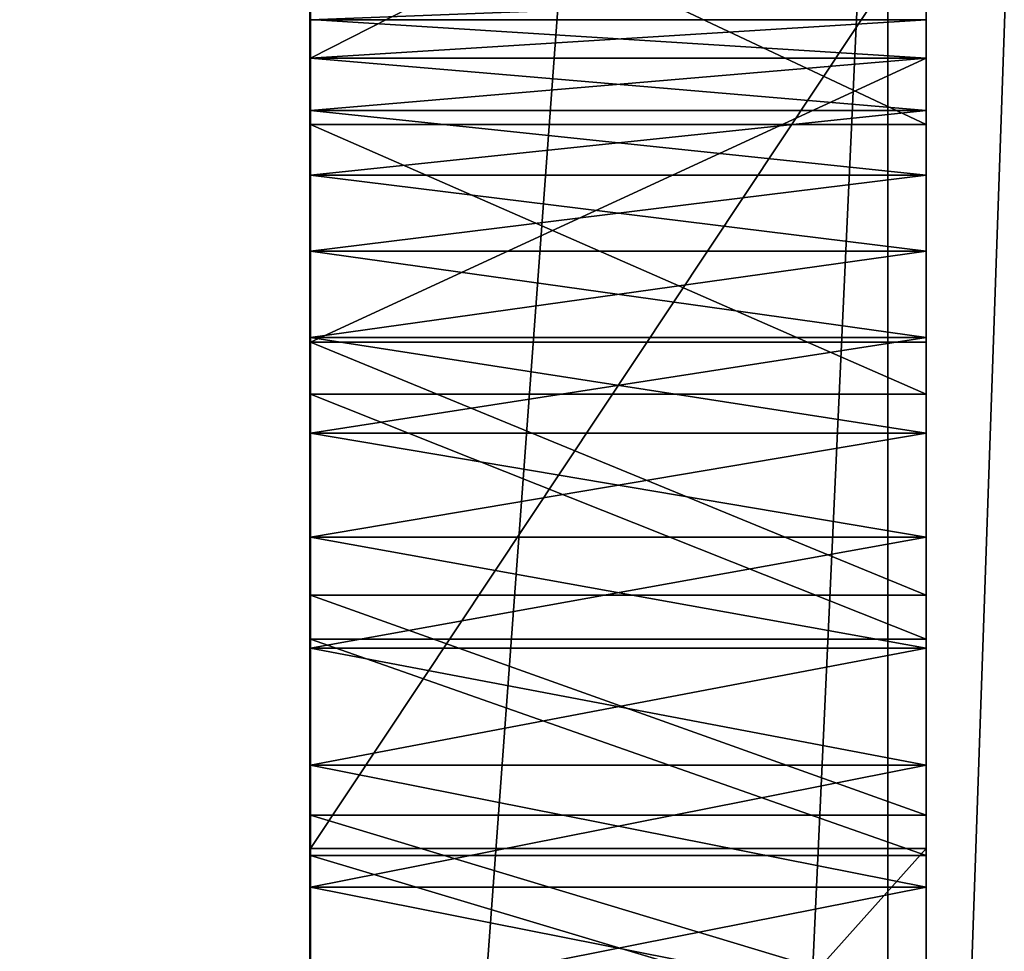
# Model space of a CAD drawing. Units: millimetres. Extents: x -2810 to 2651, y -1427 to 2651.
# Drawn here: x -2164 to -2147, y -1035 to -1018 of the extents above; entities that cross this region are included whole.
import ezdxf

# ---------------------------------------------------------------- set-up
doc = ezdxf.new("R2010")
doc.units = ezdxf.units.MM
doc.layers.get('0').update_dxf_attribs({"true_color": 0xff5454})

# ---------------------------------------------------------------- blocks, each defined once
blk = doc.blocks.new('Group_10')
for p, q in [((343.789, -3881.032, 4.643), (343.789, -3641.484, 4.643)), ((354.789, -3881.032, 4.643), (354.789, -3641.484, 4.643)), ((343.789, -3669.285, 578.762), (343.789, -3663.686, 583.464)), ((354.789, -3669.285, 578.762), (354.789, -3663.686, 583.464)), ((343.789, -3665.289, 523.786), (343.789, -3670.471, 523.011)), ((354.789, -3665.289, 523.786), (354.789, -3670.471, 523.011)), ((343.789, -3666.845, 702.191), (343.789, -3683.407, 665.828)), ((354.789, -3666.845, 702.191), (354.789, -3683.407, 665.828)), ((343.789, -3668.168, 303.829), (343.789, -3668.596, 301.738)), ((354.789, -3668.168, 303.829), (354.789, -3668.596, 301.738)), ((343.789, -3669.285, 312.263), (343.789, -3668.595, 310.28)), ((343.789, -3668.596, 301.738), (343.789, -3669.285, 299.755)), ((354.789, -3668.596, 301.738), (343.789, -3668.596, 301.738)), ((354.789, -3669.285, 312.263), (354.789, -3668.595, 310.28)), ((354.789, -3668.596, 301.738), (354.789, -3669.285, 299.755)), ((343.789, -3674.359, 573.874), (343.789, -3669.285, 578.762)), ((343.789, -3670.217, 314.119), (343.789, -3669.285, 312.263)), ((343.789, -3669.285, 299.755), (343.789, -3670.217, 297.899)), ((354.789, -3669.285, 578.762), (343.789, -3669.285, 578.762)), ((354.789, -3669.285, 312.263), (343.789, -3669.285, 312.263)), ((354.789, -3669.285, 299.755), (343.789, -3669.285, 299.755)), ((354.789, -3674.359, 573.874), (354.789, -3669.285, 578.762)), ((354.789, -3670.217, 314.119), (354.789, -3669.285, 312.263)), ((354.789, -3669.285, 299.755), (354.789, -3670.217, 297.899)), ((343.789, -3671.372, 315.829), (343.789, -3670.217, 314.119)), ((343.789, -3670.217, 297.899), (343.789, -3671.372, 296.189)), ((354.789, -3670.217, 314.119), (343.789, -3670.217, 314.119)), ((354.789, -3670.217, 297.899), (343.789, -3670.217, 297.899)), ((354.789, -3671.372, 315.829), (354.789, -3670.217, 314.119)), ((354.789, -3670.217, 297.899), (354.789, -3671.372, 296.189)), ((343.789, -3670.471, 523.011), (343.789, -3675.285, 522.877)), ((354.789, -3670.471, 523.011), (343.789, -3670.471, 523.011)), ((354.789, -3670.471, 523.011), (354.789, -3675.285, 522.877)), ((343.789, -3672.731, 317.373), (343.789, -3671.372, 315.829)), ((343.789, -3671.372, 296.189), (343.789, -3672.731, 294.646)), ((354.789, -3671.372, 315.829), (343.789, -3671.372, 315.829)), ((354.789, -3671.372, 296.189), (343.789, -3671.372, 296.189)), ((354.789, -3672.731, 317.373), (354.789, -3671.372, 315.829)), ((354.789, -3671.372, 296.189), (354.789, -3672.731, 294.646)), ((343.789, -3674.275, 318.732), (343.789, -3672.731, 317.373)), ((343.789, -3672.731, 294.646), (343.789, -3674.275, 293.287)), ((354.789, -3672.731, 317.373), (343.789, -3672.731, 317.373)), ((354.789, -3672.731, 294.646), (343.789, -3672.731, 294.646)), ((354.789, -3674.275, 318.732), (354.789, -3672.731, 317.373)), ((354.789, -3672.731, 294.646), (354.789, -3674.275, 293.287)), ((343.789, -3675.985, 319.887), (343.789, -3674.275, 318.732)), ((343.789, -3674.275, 293.287), (343.789, -3675.985, 292.132)), ((354.789, -3674.275, 318.732), (343.789, -3674.275, 318.732)), ((354.789, -3674.275, 293.287), (343.789, -3674.275, 293.287)), ((343.789, -3678.878, 568.864), (343.789, -3674.359, 573.874)), ((354.789, -3674.359, 573.874), (343.789, -3674.359, 573.874)), ((354.789, -3675.985, 319.887), (354.789, -3674.275, 318.732)), ((354.789, -3674.275, 293.287), (354.789, -3675.985, 292.132)), ((354.789, -3678.878, 568.864), (354.789, -3674.359, 573.874)), ((343.789, -3675.285, 522.877), (343.789, -3679.662, 523.398)), ((354.789, -3675.285, 522.877), (343.789, -3675.285, 522.877)), ((354.789, -3675.285, 522.877), (354.789, -3679.662, 523.398)), ((343.789, -3677.842, 320.818), (343.789, -3675.985, 319.887)), ((343.789, -3675.985, 292.132), (343.789, -3677.842, 291.2)), ((354.789, -3675.985, 319.887), (343.789, -3675.985, 319.887)), ((354.789, -3675.985, 292.132), (343.789, -3675.985, 292.132)), ((354.789, -3677.842, 320.818), (354.789, -3675.985, 319.887)), ((354.789, -3675.985, 292.132), (354.789, -3677.842, 291.2)), ((343.789, -3679.825, 321.508), (343.789, -3677.842, 320.818)), ((343.789, -3677.842, 291.2), (343.789, -3679.825, 290.511)), ((354.789, -3677.842, 320.818), (343.789, -3677.842, 320.818)), ((354.789, -3677.842, 291.2), (343.789, -3677.842, 291.2)), ((354.789, -3679.825, 321.508), (354.789, -3677.842, 320.818)), ((354.789, -3677.842, 291.2), (354.789, -3679.825, 290.511)), ((343.789, -3682.81, 563.798), (343.789, -3678.878, 568.864)), ((354.789, -3678.878, 568.864), (343.789, -3678.878, 568.864)), ((354.789, -3682.81, 563.798), (354.789, -3678.878, 568.864)), ((343.789, -3679.662, 523.398), (343.789, -3683.532, 524.588)), ((354.789, -3679.662, 523.398), (343.789, -3679.662, 523.398)), ((343.789, -3681.917, 321.935), (343.789, -3679.825, 321.508)), ((343.789, -3679.825, 290.511), (343.789, -3681.917, 290.083)), ((354.789, -3679.825, 321.508), (343.789, -3679.825, 321.508)), ((354.789, -3679.825, 290.511), (343.789, -3679.825, 290.511)), ((354.789, -3679.662, 523.398), (354.789, -3683.532, 524.588)), ((354.789, -3681.917, 321.935), (354.789, -3679.825, 321.508)), ((354.789, -3679.825, 290.511), (354.789, -3681.917, 290.083)), ((343.789, -3681.917, 290.083), (343.789, -3684.097, 289.936)), ((343.789, -3684.097, 322.082), (343.789, -3681.917, 321.935)), ((354.789, -3681.917, 290.083), (343.789, -3681.917, 290.083)), ((354.789, -3681.917, 321.935), (343.789, -3681.917, 321.935)), ((354.789, -3684.097, 322.082), (354.789, -3681.917, 321.935)), ((354.789, -3681.917, 290.083), (354.789, -3684.097, 289.936)), ((343.789, -3686.125, 558.74), (343.789, -3682.81, 563.798)), ((354.789, -3682.81, 563.798), (343.789, -3682.81, 563.798)), ((354.789, -3686.125, 558.74), (354.789, -3682.81, 563.798)), ((343.789, -3683.407, 665.828), (343.789, -3695.703, 632.594)), ((354.789, -3683.407, 665.828), (343.789, -3683.407, 665.828)), ((354.789, -3683.407, 665.828), (354.789, -3695.703, 632.594)), ((343.789, -3683.532, 524.588), (343.789, -3686.822, 526.461)), ((354.789, -3683.532, 524.588), (343.789, -3683.532, 524.588)), ((354.789, -3683.532, 524.588), (354.789, -3686.822, 526.461)), ((343.789, -3684.097, 289.936), (343.789, -3686.278, 290.083)), ((343.789, -3686.278, 321.935), (343.789, -3684.097, 322.082)), ((354.789, -3684.097, 289.936), (343.789, -3684.097, 289.936)), ((354.789, -3684.097, 322.082), (343.789, -3684.097, 322.082)), ((354.789, -3686.278, 321.935), (354.789, -3684.097, 322.082)), ((354.789, -3684.097, 289.936), (354.789, -3686.278, 290.083))]:
    blk.add_line(p, q)
at = {"color": 42, "true_color": 0xcc9500}
mesh = blk.add_polyface(dxfattribs=at)
corners = [(343.789, -3668.021, 354.228), (343.789, -3668.021, 306.009), (343.789, -3668.168, 308.189), (343.789, -3667.874, 352.048), (343.789, -3670.217, 314.119), (343.789, -3670.471, 523.011), (343.789, -3665.289, 523.786), (343.789, -3669.285, 312.263), (343.789, -3668.595, 310.28), (343.789, -3667.874, 356.408), (343.789, -3667.446, 358.499), (343.789, -3666.757, 360.482), (343.789, -3665.825, 362.338), (343.789, -3664.67, 364.047), (343.789, -3659.812, 525.186), (343.789, -3663.311, 365.591), (343.789, -3661.767, 366.95), (343.789, -3660.057, 368.105), (343.789, -3658.2, 369.037), (343.789, -3654.108, 527.198), (343.789, -3656.217, 369.726), (343.789, -3654.125, 370.154), (343.789, -3651.945, 370.301), (343.789, -3648.249, 529.807), (343.789, -3649.764, 370.154), (343.789, -3647.673, 369.726), (343.789, -3642.304, 532.999), (343.789, -3645.689, 369.037), (343.789, -3643.833, 368.105), (343.789, -3669.285, 578.762), (343.789, -3666.845, 702.191), (343.789, -3663.686, 583.464), (343.789, -3641.388, 741.608), (343.789, -3657.783, 587.778), (343.789, -3651.824, 591.538), (343.789, -3645.88, 594.73), (343.789, -3641.484, 4.643), (343.789, -3681.917, 290.083), (343.789, -3679.825, 290.511), (343.789, -3677.842, 291.2), (343.789, -3675.985, 292.132), (343.789, -3674.275, 293.287), (343.789, -3672.731, 294.646), (343.789, -3671.372, 296.189), (343.789, -3670.217, 297.899), (343.789, -3669.285, 299.755), (343.789, -3668.596, 301.738), (343.789, -3668.168, 303.829), (343.789, -3667.446, 349.956), (343.789, -3666.757, 347.973), (343.789, -3665.825, 346.117), (343.789, -3664.67, 344.408), (343.789, -3663.311, 342.864), (343.789, -3661.767, 341.505), (343.789, -3660.057, 340.35), (343.789, -3658.2, 339.419), (343.789, -3656.217, 338.729), (343.789, -3654.125, 338.302), (343.789, -3651.945, 338.155), (343.789, -3649.764, 338.302), (343.789, -3647.673, 338.729), (343.789, -3645.689, 339.419), (343.789, -3643.833, 340.35), (343.789, -3643.907, 306.009), (343.789, -3643.76, 308.189)]
mesh.append_faces([[corners[k] for k in face] for face in [(4, 6, 7), (7, 0, 8), (8, 0, 2), (0, 6, 9), (9, 6, 10), (10, 6, 11), (11, 6, 12), (12, 6, 13), (13, 14, 15), (15, 14, 16), (16, 14, 17), (17, 14, 18), (18, 19, 20), (20, 19, 21), (21, 19, 22), (22, 23, 24), (24, 23, 25), (25, 26, 27), (27, 26, 28), (29, 30, 31), (31, 32, 33), (33, 32, 34), (34, 32, 35), (62, 63, 61), (63, 62, 64)]], dxfattribs={"vtx0": -1, "vtx1": -1, "color": 42})
mesh.append_faces([[corners[k] for k in face] for face in [(7, 6, 0), (36, 1, 3)]], dxfattribs={"vtx0": -1, "vtx1": -1, "vtx2": -1, "color": 42})
mesh.append_faces([[corners[k] for k in face] for face in [(0, 1, 2), (1, 0, 3), (4, 5, 6), (13, 6, 14), (18, 14, 19), (22, 19, 23), (25, 23, 26), (31, 30, 32), (36, 37, 38), (36, 38, 39), (36, 39, 40), (36, 40, 41), (36, 41, 42), (36, 42, 43), (36, 43, 44), (36, 44, 45), (36, 45, 46), (36, 46, 47), (36, 47, 1), (36, 3, 48), (36, 48, 49), (36, 49, 50), (36, 50, 51), (36, 51, 52), (36, 52, 53), (36, 53, 54), (36, 54, 55), (36, 55, 56), (36, 56, 57), (36, 57, 58), (36, 58, 59), (36, 59, 60), (36, 60, 61)]], dxfattribs={"vtx0": -1, "vtx2": -1, "color": 42})
mesh = blk.add_polyface(dxfattribs=at)
corners = [(354.789, -3643.907, 306.009), (354.789, -3643.833, 340.35), (354.789, -3645.689, 339.419), (354.789, -3643.76, 308.189), (354.789, -3666.845, 702.191), (354.789, -3669.285, 578.762), (354.789, -3663.686, 583.464), (354.789, -3641.388, 741.608), (354.789, -3657.783, 587.778), (354.789, -3651.824, 591.538), (354.789, -3645.88, 594.73), (354.789, -3670.471, 523.011), (354.789, -3670.217, 314.119), (354.789, -3665.289, 523.786), (354.789, -3669.285, 312.263), (354.789, -3668.021, 354.228), (354.789, -3668.595, 310.28), (354.789, -3668.168, 308.189), (354.789, -3668.021, 306.009), (354.789, -3667.874, 356.408), (354.789, -3667.446, 358.499), (354.789, -3666.757, 360.482), (354.789, -3665.825, 362.338), (354.789, -3664.67, 364.047), (354.789, -3659.812, 525.186), (354.789, -3663.311, 365.591), (354.789, -3661.767, 366.95), (354.789, -3660.057, 368.105), (354.789, -3658.2, 369.037), (354.789, -3654.108, 527.198), (354.789, -3656.217, 369.726), (354.789, -3654.125, 370.154), (354.789, -3651.945, 370.301), (354.789, -3648.249, 529.807), (354.789, -3649.764, 370.154), (354.789, -3647.673, 369.726), (354.789, -3642.304, 532.999), (354.789, -3645.689, 369.037), (354.789, -3643.833, 368.105), (354.789, -3681.917, 290.083), (354.789, -3641.484, 4.643), (354.789, -3679.825, 290.511), (354.789, -3677.842, 291.2), (354.789, -3675.985, 292.132), (354.789, -3674.275, 293.287), (354.789, -3672.731, 294.646), (354.789, -3671.372, 296.189), (354.789, -3670.217, 297.899), (354.789, -3669.285, 299.755), (354.789, -3668.596, 301.738), (354.789, -3668.168, 303.829), (354.789, -3667.874, 352.048), (354.789, -3667.446, 349.956), (354.789, -3666.757, 347.973), (354.789, -3665.825, 346.117), (354.789, -3664.67, 344.408), (354.789, -3663.311, 342.864), (354.789, -3661.767, 341.505), (354.789, -3660.057, 340.35), (354.789, -3658.2, 339.419), (354.789, -3656.217, 338.729), (354.789, -3654.125, 338.302), (354.789, -3651.945, 338.155), (354.789, -3649.764, 338.302), (354.789, -3647.673, 338.729)]
mesh.append_faces([[corners[k] for k in face] for face in [(4, 6, 7), (11, 12, 13), (13, 23, 24), (24, 28, 29), (29, 32, 33), (33, 35, 36), (39, 40, 41), (41, 40, 42), (42, 40, 43), (43, 40, 44), (44, 40, 45), (45, 40, 46), (46, 40, 47), (47, 40, 48), (48, 40, 49), (49, 40, 50), (50, 40, 18), (51, 40, 52), (52, 40, 53), (53, 40, 54), (54, 40, 55), (55, 40, 56), (56, 40, 57), (57, 40, 58), (58, 40, 59), (59, 40, 60), (60, 40, 61), (61, 40, 62), (62, 40, 63), (63, 40, 64), (64, 40, 2)]], dxfattribs={"vtx0": -1, "vtx1": -1, "color": 42})
mesh.append_faces([[corners[k] for k in face] for face in [(13, 14, 15), (18, 40, 51)]], dxfattribs={"vtx0": -1, "vtx1": -1, "vtx2": -1, "color": 42})
mesh.append_faces([[corners[k] for k in face] for face in [(0, 1, 2), (1, 0, 3), (4, 5, 6), (7, 6, 8), (7, 8, 9), (7, 9, 10), (13, 12, 14), (15, 14, 16), (15, 16, 17), (15, 17, 18), (13, 15, 19), (13, 19, 20), (13, 20, 21), (13, 21, 22), (13, 22, 23), (24, 23, 25), (24, 25, 26), (24, 26, 27), (24, 27, 28), (29, 28, 30), (29, 30, 31), (29, 31, 32), (33, 32, 34), (33, 34, 35), (36, 35, 37), (36, 37, 38), (18, 51, 15)]], dxfattribs={"vtx0": -1, "vtx2": -1, "color": 42})
mesh = blk.add_polyface(dxfattribs=at)
corners = [(343.789, -3994.991, 278.319), (343.789, -3989.71, 177.35), (343.789, -3996.086, 227.69), (343.789, -3986.848, 327.948), (343.789, -3975.439, 128.586), (343.789, -3972.079, 375.288), (343.789, -3952.852, 82.688), (343.789, -3951.109, 419.051), (343.789, -3921.523, 40.944), (343.789, -3924.36, 457.947), (343.789, -3892.254, 490.69), (343.789, -3889.532, 358.818), (343.789, -3881.032, 4.643), (343.789, -3889.585, 363.224), (343.789, -3888.759, 354.845), (343.789, -3887.245, 351.374), (343.789, -3884.969, 348.475), (343.789, -3882.006, 346.281), (343.789, -3878.494, 344.865), (343.789, -3641.484, 4.643), (343.789, -3874.501, 344.204), (343.789, -3870.094, 344.275), (343.789, -3865.341, 345.052), (343.789, -3860.311, 346.514), (343.789, -3855.071, 348.635), (343.789, -3849.689, 351.393), (343.789, -3844.234, 354.763), (343.789, -3838.772, 358.722), (343.789, -3833.373, 363.247), (343.789, -3828.103, 368.313), (343.789, -3823.186, 373.722), (343.789, -3818.814, 379.245), (343.789, -3815.009, 384.815), (343.789, -3811.792, 390.363), (343.789, -3809.186, 395.819), (343.789, -3807.212, 401.115), (343.789, -3888.941, 367.996), (343.789, -3855.217, 515.989), (343.789, -3887.62, 373.065), (343.789, -3885.647, 378.361), (343.789, -3883.04, 383.817), (343.789, -3879.824, 389.365), (343.789, -3876.019, 394.934), (343.789, -3871.647, 400.458), (343.789, -3866.73, 405.867), (343.789, -3861.46, 410.933), (343.789, -3856.06, 415.458), (343.789, -3850.599, 419.417), (343.789, -3794.811, 532.452), (343.789, -3845.143, 422.787), (343.789, -3839.761, 425.545), (343.789, -3834.521, 427.666), (343.789, -3829.491, 429.128), (343.789, -3824.739, 429.905), (343.789, -3820.332, 429.976), (343.789, -3816.338, 429.315), (343.789, -3812.827, 427.899), (343.789, -3809.864, 425.705), (343.789, -3807.587, 422.806), (343.789, -3806.073, 419.335), (343.789, -3805.301, 415.362), (343.789, -3805.248, 410.956)]
mesh.append_faces([[corners[k] for k in face] for face in [(0, 1, 2)]], dxfattribs={"vtx0": -1, "color": 42})
mesh.append_faces([[corners[k] for k in face] for face in [(1, 3, 4), (4, 5, 6), (6, 7, 8), (8, 11, 12), (11, 10, 13), (12, 18, 19), (36, 37, 38), (38, 37, 39), (39, 37, 40), (40, 37, 41), (41, 37, 42), (42, 37, 43), (43, 37, 44), (44, 37, 45), (45, 37, 46), (46, 37, 47), (47, 48, 49), (49, 48, 50), (50, 48, 51), (51, 48, 52), (52, 48, 53), (53, 48, 54), (54, 48, 55), (55, 48, 56), (56, 48, 57), (57, 48, 58), (58, 48, 59), (59, 48, 60), (60, 48, 61)]], dxfattribs={"vtx0": -1, "vtx1": -1, "color": 42})
mesh.append_faces([[corners[k] for k in face] for face in [(8, 10, 11)]], dxfattribs={"vtx0": -1, "vtx1": -1, "vtx2": -1, "color": 42})
mesh.append_faces([[corners[k] for k in face] for face in [(1, 0, 3), (4, 3, 5), (6, 5, 7), (8, 7, 9), (8, 9, 10), (12, 11, 14), (12, 14, 15), (12, 15, 16), (12, 16, 17), (12, 17, 18), (19, 18, 20), (19, 20, 21), (19, 21, 22), (19, 22, 23), (19, 23, 24), (19, 24, 25), (19, 25, 26), (19, 26, 27), (19, 27, 28), (19, 28, 29), (19, 29, 30), (19, 30, 31), (19, 31, 32), (19, 32, 33), (19, 33, 34), (19, 34, 35), (10, 36, 13), (36, 10, 37), (47, 37, 48)]], dxfattribs={"vtx0": -1, "vtx2": -1, "color": 42})
mesh = blk.add_polyface(dxfattribs=at)
corners = [(343.789, -3692.598, 539.893), (343.789, -3692.209, 319.887), (343.789, -3693.919, 318.732), (343.789, -3692.366, 535.853), (343.789, -3691.331, 532.211), (343.789, -3690.353, 320.818), (343.789, -3689.464, 529.033), (343.789, -3688.369, 321.507), (343.789, -3686.822, 526.461), (343.789, -3686.278, 321.935), (343.789, -3683.532, 524.588), (343.789, -3684.097, 322.082), (343.789, -3681.917, 321.935), (343.789, -3679.662, 523.398), (343.789, -3679.825, 321.508), (343.789, -3677.842, 320.818), (343.789, -3675.285, 522.877), (343.789, -3675.985, 319.887), (343.789, -3674.275, 318.732), (343.789, -3670.471, 523.011), (343.789, -3672.731, 317.373), (343.789, -3671.372, 315.829), (343.789, -3670.217, 314.119), (343.789, -3695.703, 632.594), (343.789, -3700.173, 306.009), (343.789, -3708.361, 602.565), (343.789, -3700.027, 308.189), (343.789, -3699.599, 310.28), (343.789, -3698.909, 312.263), (343.789, -3697.978, 314.119), (343.789, -3696.822, 315.829), (343.789, -3695.463, 317.373), (343.789, -3683.407, 665.828), (343.789, -3692.06, 544.267), (343.789, -3690.781, 548.91), (343.789, -3688.792, 553.756), (343.789, -3686.125, 558.74), (343.789, -3682.81, 563.798), (343.789, -3666.845, 702.191), (343.789, -3678.878, 568.864), (343.789, -3674.359, 573.874), (343.789, -3669.285, 578.762), (343.789, -3641.484, 4.643), (343.789, -3807.212, 401.115), (343.789, -3805.892, 406.184), (343.789, -3805.248, 410.956), (343.789, -3794.811, 532.452), (343.789, -3753.286, 552.418), (343.789, -3700.027, 303.829), (343.789, -3726.013, 575.814), (343.789, -3699.599, 301.738), (343.789, -3698.909, 299.755), (343.789, -3697.978, 297.899), (343.789, -3696.822, 296.189), (343.789, -3695.463, 294.646), (343.789, -3693.919, 293.287), (343.789, -3692.209, 292.132), (343.789, -3690.353, 291.2), (343.789, -3688.369, 290.511), (343.789, -3686.278, 290.083), (343.789, -3684.097, 289.936), (343.789, -3681.917, 290.083)]
mesh.append_faces([[corners[k] for k in face] for face in [(1, 4, 5), (5, 6, 7), (7, 8, 9), (9, 10, 11), (11, 10, 12), (12, 13, 14), (14, 13, 15), (15, 16, 17), (17, 16, 18), (18, 19, 20), (20, 19, 21), (21, 19, 22), (23, 24, 25), (24, 23, 26), (26, 23, 27), (27, 23, 28), (28, 23, 29), (29, 23, 30), (30, 23, 31), (31, 0, 2), (0, 32, 33), (33, 32, 34), (34, 32, 35), (35, 32, 36), (36, 32, 37), (37, 38, 39), (39, 38, 40), (40, 38, 41), (48, 49, 24)]], dxfattribs={"vtx0": -1, "vtx1": -1, "color": 42})
mesh.append_faces([[corners[k] for k in face] for face in [(31, 23, 0), (42, 45, 46), (42, 47, 48)]], dxfattribs={"vtx0": -1, "vtx1": -1, "vtx2": -1, "color": 42})
mesh.append_faces([[corners[k] for k in face] for face in [(0, 1, 2), (1, 0, 3), (1, 3, 4), (5, 4, 6), (7, 6, 8), (9, 8, 10), (12, 10, 13), (15, 13, 16), (18, 16, 19), (0, 23, 32), (37, 32, 38), (42, 43, 44), (42, 44, 45), (42, 46, 47), (48, 47, 49), (24, 49, 25), (42, 48, 50), (42, 50, 51), (42, 51, 52), (42, 52, 53), (42, 53, 54), (42, 54, 55), (42, 55, 56), (42, 56, 57), (42, 57, 58), (42, 58, 59), (42, 59, 60), (42, 60, 61)]], dxfattribs={"vtx0": -1, "vtx2": -1, "color": 42})
mesh = blk.add_polyface(dxfattribs=at)
corners = [(354.789, -3641.484, 4.643), (343.789, -3881.032, 4.643), (343.789, -3641.484, 4.643), (354.789, -3881.032, 4.643)]
mesh.append_faces([[corners[k] for k in face] for face in [(0, 1, 2), (1, 0, 3)]], dxfattribs={"vtx0": -1, "color": 42})
mesh = blk.add_polyface(dxfattribs=at)
corners = [(354.789, -3989.71, 177.35), (354.789, -3994.991, 278.319), (354.789, -3996.086, 227.69), (354.789, -3986.848, 327.948), (354.789, -3975.439, 128.586), (354.789, -3972.079, 375.288), (354.789, -3952.852, 82.688), (354.789, -3951.109, 419.051), (354.789, -3921.523, 40.944), (354.789, -3924.36, 457.947), (354.789, -3892.254, 490.69), (354.789, -3889.532, 358.818), (354.789, -3881.032, 4.643), (354.789, -3889.585, 363.224), (354.789, -3888.759, 354.845), (354.789, -3887.245, 351.374), (354.789, -3884.969, 348.475), (354.789, -3882.006, 346.281), (354.789, -3878.494, 344.865), (354.789, -3641.484, 4.643), (354.789, -3874.501, 344.204), (354.789, -3870.094, 344.275), (354.789, -3865.341, 345.052), (354.789, -3860.311, 346.514), (354.789, -3855.071, 348.635), (354.789, -3849.689, 351.393), (354.789, -3844.234, 354.763), (354.789, -3838.772, 358.722), (354.789, -3833.373, 363.247), (354.789, -3828.103, 368.313), (354.789, -3823.186, 373.722), (354.789, -3818.814, 379.245), (354.789, -3815.009, 384.815), (354.789, -3811.792, 390.363), (354.789, -3809.186, 395.819), (354.789, -3807.212, 401.115), (354.789, -3888.941, 367.996), (354.789, -3855.217, 515.989), (354.789, -3887.62, 373.065), (354.789, -3885.647, 378.361), (354.789, -3883.04, 383.817), (354.789, -3879.824, 389.365), (354.789, -3876.019, 394.934), (354.789, -3871.647, 400.458), (354.789, -3866.73, 405.867), (354.789, -3861.46, 410.933), (354.789, -3856.06, 415.458), (354.789, -3850.599, 419.417), (354.789, -3794.811, 532.452), (354.789, -3845.143, 422.787), (354.789, -3839.761, 425.545), (354.789, -3834.521, 427.666), (354.789, -3829.491, 429.128), (354.789, -3824.739, 429.905), (354.789, -3820.332, 429.976), (354.789, -3816.338, 429.315), (354.789, -3812.827, 427.899), (354.789, -3809.864, 425.705), (354.789, -3807.587, 422.806), (354.789, -3806.073, 419.335), (354.789, -3805.301, 415.362), (354.789, -3805.248, 410.956)]
mesh.append_faces([[corners[k] for k in face] for face in [(0, 1, 2)]], dxfattribs={"vtx0": -1, "color": 42})
mesh.append_faces([[corners[k] for k in face] for face in [(1, 0, 3), (3, 4, 5), (5, 6, 7), (7, 8, 9), (9, 8, 10), (11, 12, 14), (14, 12, 15), (15, 12, 16), (16, 12, 17), (17, 12, 18), (18, 19, 20), (20, 19, 21), (21, 19, 22), (22, 19, 23), (23, 19, 24), (24, 19, 25), (25, 19, 26), (26, 19, 27), (27, 19, 28), (28, 19, 29), (29, 19, 30), (30, 19, 31), (31, 19, 32), (32, 19, 33), (33, 19, 34), (34, 19, 35), (10, 36, 37), (36, 10, 13), (37, 47, 48)]], dxfattribs={"vtx0": -1, "vtx1": -1, "color": 42})
mesh.append_faces([[corners[k] for k in face] for face in [(10, 8, 11)]], dxfattribs={"vtx0": -1, "vtx1": -1, "vtx2": -1, "color": 42})
mesh.append_faces([[corners[k] for k in face] for face in [(3, 0, 4), (5, 4, 6), (7, 6, 8), (11, 8, 12), (10, 11, 13), (18, 12, 19), (37, 36, 38), (37, 38, 39), (37, 39, 40), (37, 40, 41), (37, 41, 42), (37, 42, 43), (37, 43, 44), (37, 44, 45), (37, 45, 46), (37, 46, 47), (48, 47, 49), (48, 49, 50), (48, 50, 51), (48, 51, 52), (48, 52, 53), (48, 53, 54), (48, 54, 55), (48, 55, 56), (48, 56, 57), (48, 57, 58), (48, 58, 59), (48, 59, 60), (48, 60, 61)]], dxfattribs={"vtx0": -1, "vtx2": -1, "color": 42})
mesh = blk.add_polyface(dxfattribs=at)
corners = [(354.789, -3700.173, 306.009), (354.789, -3695.703, 632.594), (354.789, -3708.361, 602.565), (354.789, -3700.027, 308.189), (354.789, -3699.599, 310.28), (354.789, -3698.909, 312.263), (354.789, -3697.978, 314.119), (354.789, -3696.822, 315.829), (354.789, -3695.463, 317.373), (354.789, -3692.598, 539.893), (354.789, -3683.407, 665.828), (354.789, -3693.919, 318.732), (354.789, -3692.06, 544.267), (354.789, -3690.781, 548.91), (354.789, -3688.792, 553.756), (354.789, -3686.125, 558.74), (354.789, -3682.81, 563.798), (354.789, -3666.845, 702.191), (354.789, -3678.878, 568.864), (354.789, -3674.359, 573.874), (354.789, -3669.285, 578.762), (354.789, -3692.209, 319.887), (354.789, -3692.366, 535.853), (354.789, -3691.331, 532.211), (354.789, -3690.353, 320.818), (354.789, -3689.464, 529.033), (354.789, -3688.369, 321.507), (354.789, -3686.822, 526.461), (354.789, -3686.278, 321.935), (354.789, -3683.532, 524.588), (354.789, -3684.097, 322.082), (354.789, -3681.917, 321.935), (354.789, -3679.662, 523.398), (354.789, -3679.825, 321.508), (354.789, -3677.842, 320.818), (354.789, -3675.285, 522.877), (354.789, -3675.985, 319.887), (354.789, -3674.275, 318.732), (354.789, -3670.471, 523.011), (354.789, -3672.731, 317.373), (354.789, -3671.372, 315.829), (354.789, -3670.217, 314.119), (354.789, -3807.212, 401.115), (354.789, -3641.484, 4.643), (354.789, -3805.892, 406.184), (354.789, -3805.248, 410.956), (354.789, -3794.811, 532.452), (354.789, -3753.286, 552.418), (354.789, -3700.027, 303.829), (354.789, -3726.013, 575.814), (354.789, -3699.599, 301.738), (354.789, -3698.909, 299.755), (354.789, -3697.978, 297.899), (354.789, -3696.822, 296.189), (354.789, -3695.463, 294.646), (354.789, -3693.919, 293.287), (354.789, -3692.209, 292.132), (354.789, -3690.353, 291.2), (354.789, -3688.369, 290.511), (354.789, -3686.278, 290.083), (354.789, -3684.097, 289.936), (354.789, -3681.917, 290.083)]
mesh.append_faces([[corners[k] for k in face] for face in [(1, 9, 10), (10, 16, 17), (21, 9, 11), (9, 21, 22), (22, 21, 23), (23, 24, 25), (25, 26, 27), (27, 28, 29), (29, 31, 32), (32, 34, 35), (35, 37, 38), (42, 43, 44), (44, 43, 45), (46, 43, 47), (47, 48, 49), (49, 0, 2), (48, 43, 50), (50, 43, 51), (51, 43, 52), (52, 43, 53), (53, 43, 54), (54, 43, 55), (55, 43, 56), (56, 43, 57), (57, 43, 58), (58, 43, 59), (59, 43, 60), (60, 43, 61)]], dxfattribs={"vtx0": -1, "vtx1": -1, "color": 42})
mesh.append_faces([[corners[k] for k in face] for face in [(1, 8, 9), (45, 43, 46), (47, 43, 48)]], dxfattribs={"vtx0": -1, "vtx1": -1, "vtx2": -1, "color": 42})
mesh.append_faces([[corners[k] for k in face] for face in [(0, 1, 2), (1, 0, 3), (1, 3, 4), (1, 4, 5), (1, 5, 6), (1, 6, 7), (1, 7, 8), (9, 8, 11), (10, 9, 12), (10, 12, 13), (10, 13, 14), (10, 14, 15), (10, 15, 16), (17, 16, 18), (17, 18, 19), (17, 19, 20), (23, 21, 24), (25, 24, 26), (27, 26, 28), (29, 28, 30), (29, 30, 31), (32, 31, 33), (32, 33, 34), (35, 34, 36), (35, 36, 37), (38, 37, 39), (38, 39, 40), (38, 40, 41), (49, 48, 0)]], dxfattribs={"vtx0": -1, "vtx2": -1, "color": 42})
mesh = blk.add_polyface(dxfattribs=at)
corners = [(354.789, -3663.686, 583.464), (343.789, -3669.285, 578.762), (343.789, -3663.686, 583.464), (354.789, -3669.285, 578.762)]
mesh.append_faces([[corners[k] for k in face] for face in [(0, 1, 2), (1, 0, 3)]], dxfattribs={"vtx0": -1, "color": 42})
mesh = blk.add_polyface(dxfattribs=at)
corners = [(354.789, -3670.471, 523.011), (343.789, -3665.289, 523.786), (343.789, -3670.471, 523.011), (354.789, -3665.289, 523.786)]
mesh.append_faces([[corners[k] for k in face] for face in [(0, 1, 2), (1, 0, 3)]], dxfattribs={"vtx0": -1, "color": 42})
mesh = blk.add_polyface(dxfattribs=at)
corners = [(354.789, -3666.845, 702.191), (343.789, -3683.407, 665.828), (354.789, -3683.407, 665.828), (343.789, -3666.845, 702.191)]
mesh.append_faces([[corners[k] for k in face] for face in [(0, 1, 2), (1, 0, 3)]], dxfattribs={"vtx0": -1, "color": 42})
mesh = blk.add_polyface(dxfattribs=at)
corners = [(354.789, -3668.168, 303.829), (343.789, -3668.596, 301.738), (354.789, -3668.596, 301.738), (343.789, -3668.168, 303.829)]
mesh.append_faces([[corners[k] for k in face] for face in [(0, 1, 2), (1, 0, 3)]], dxfattribs={"vtx0": -1, "color": 42})
mesh = blk.add_polyface(dxfattribs=at)
corners = [(354.789, -3669.285, 312.263), (343.789, -3668.595, 310.28), (354.789, -3668.595, 310.28), (343.789, -3669.285, 312.263)]
mesh.append_faces([[corners[k] for k in face] for face in [(0, 1, 2), (1, 0, 3)]], dxfattribs={"vtx0": -1, "color": 42})
mesh = blk.add_polyface(dxfattribs=at)
corners = [(354.789, -3668.596, 301.738), (343.789, -3669.285, 299.755), (354.789, -3669.285, 299.755), (343.789, -3668.596, 301.738)]
mesh.append_faces([[corners[k] for k in face] for face in [(0, 1, 2), (1, 0, 3)]], dxfattribs={"vtx0": -1, "color": 42})
mesh = blk.add_polyface(dxfattribs=at)
corners = [(354.789, -3669.285, 578.762), (343.789, -3674.359, 573.874), (343.789, -3669.285, 578.762), (354.789, -3674.359, 573.874)]
mesh.append_faces([[corners[k] for k in face] for face in [(0, 1, 2), (1, 0, 3)]], dxfattribs={"vtx0": -1, "color": 42})
mesh = blk.add_polyface(dxfattribs=at)
corners = [(354.789, -3670.217, 314.119), (343.789, -3669.285, 312.263), (354.789, -3669.285, 312.263), (343.789, -3670.217, 314.119)]
mesh.append_faces([[corners[k] for k in face] for face in [(0, 1, 2), (1, 0, 3)]], dxfattribs={"vtx0": -1, "color": 42})
mesh = blk.add_polyface(dxfattribs=at)
corners = [(354.789, -3669.285, 299.755), (343.789, -3670.217, 297.899), (354.789, -3670.217, 297.899), (343.789, -3669.285, 299.755)]
mesh.append_faces([[corners[k] for k in face] for face in [(0, 1, 2), (1, 0, 3)]], dxfattribs={"vtx0": -1, "color": 42})
mesh = blk.add_polyface(dxfattribs=at)
corners = [(354.789, -3671.372, 315.829), (343.789, -3670.217, 314.119), (354.789, -3670.217, 314.119), (343.789, -3671.372, 315.829)]
mesh.append_faces([[corners[k] for k in face] for face in [(0, 1, 2), (1, 0, 3)]], dxfattribs={"vtx0": -1, "color": 42})
mesh = blk.add_polyface(dxfattribs=at)
corners = [(354.789, -3670.217, 297.899), (343.789, -3671.372, 296.189), (354.789, -3671.372, 296.189), (343.789, -3670.217, 297.899)]
mesh.append_faces([[corners[k] for k in face] for face in [(0, 1, 2), (1, 0, 3)]], dxfattribs={"vtx0": -1, "color": 42})
mesh = blk.add_polyface(dxfattribs=at)
corners = [(354.789, -3675.285, 522.877), (343.789, -3670.471, 523.011), (343.789, -3675.285, 522.877), (354.789, -3670.471, 523.011)]
mesh.append_faces([[corners[k] for k in face] for face in [(0, 1, 2), (1, 0, 3)]], dxfattribs={"vtx0": -1, "color": 42})
mesh = blk.add_polyface(dxfattribs=at)
corners = [(354.789, -3672.731, 317.373), (343.789, -3671.372, 315.829), (354.789, -3671.372, 315.829), (343.789, -3672.731, 317.373)]
mesh.append_faces([[corners[k] for k in face] for face in [(0, 1, 2), (1, 0, 3)]], dxfattribs={"vtx0": -1, "color": 42})
mesh = blk.add_polyface(dxfattribs=at)
corners = [(354.789, -3671.372, 296.189), (343.789, -3672.731, 294.646), (354.789, -3672.731, 294.646), (343.789, -3671.372, 296.189)]
mesh.append_faces([[corners[k] for k in face] for face in [(0, 1, 2), (1, 0, 3)]], dxfattribs={"vtx0": -1, "color": 42})
mesh = blk.add_polyface(dxfattribs=at)
corners = [(354.789, -3672.731, 317.373), (343.789, -3674.275, 318.732), (343.789, -3672.731, 317.373), (354.789, -3674.275, 318.732)]
mesh.append_faces([[corners[k] for k in face] for face in [(0, 1, 2), (1, 0, 3)]], dxfattribs={"vtx0": -1, "color": 42})
mesh = blk.add_polyface(dxfattribs=at)
corners = [(354.789, -3674.275, 293.287), (343.789, -3672.731, 294.646), (343.789, -3674.275, 293.287), (354.789, -3672.731, 294.646)]
mesh.append_faces([[corners[k] for k in face] for face in [(0, 1, 2), (1, 0, 3)]], dxfattribs={"vtx0": -1, "color": 42})
mesh = blk.add_polyface(dxfattribs=at)
corners = [(354.789, -3674.275, 318.732), (343.789, -3675.985, 319.887), (343.789, -3674.275, 318.732), (354.789, -3675.985, 319.887)]
mesh.append_faces([[corners[k] for k in face] for face in [(0, 1, 2), (1, 0, 3)]], dxfattribs={"vtx0": -1, "color": 42})
mesh = blk.add_polyface(dxfattribs=at)
corners = [(354.789, -3675.985, 292.132), (343.789, -3674.275, 293.287), (343.789, -3675.985, 292.132), (354.789, -3674.275, 293.287)]
mesh.append_faces([[corners[k] for k in face] for face in [(0, 1, 2), (1, 0, 3)]], dxfattribs={"vtx0": -1, "color": 42})
mesh = blk.add_polyface(dxfattribs=at)
corners = [(343.789, -3674.359, 573.874), (354.789, -3678.878, 568.864), (343.789, -3678.878, 568.864), (354.789, -3674.359, 573.874)]
mesh.append_faces([[corners[k] for k in face] for face in [(0, 1, 2), (1, 0, 3)]], dxfattribs={"vtx0": -1, "color": 42})
mesh = blk.add_polyface(dxfattribs=at)
corners = [(354.789, -3679.662, 523.398), (343.789, -3675.285, 522.877), (343.789, -3679.662, 523.398), (354.789, -3675.285, 522.877)]
mesh.append_faces([[corners[k] for k in face] for face in [(0, 1, 2), (1, 0, 3)]], dxfattribs={"vtx0": -1, "color": 42})
mesh = blk.add_polyface(dxfattribs=at)
corners = [(354.789, -3675.985, 319.887), (343.789, -3677.842, 320.818), (343.789, -3675.985, 319.887), (354.789, -3677.842, 320.818)]
mesh.append_faces([[corners[k] for k in face] for face in [(0, 1, 2), (1, 0, 3)]], dxfattribs={"vtx0": -1, "color": 42})
mesh = blk.add_polyface(dxfattribs=at)
corners = [(354.789, -3677.842, 291.2), (343.789, -3675.985, 292.132), (343.789, -3677.842, 291.2), (354.789, -3675.985, 292.132)]
mesh.append_faces([[corners[k] for k in face] for face in [(0, 1, 2), (1, 0, 3)]], dxfattribs={"vtx0": -1, "color": 42})
mesh = blk.add_polyface(dxfattribs=at)
corners = [(354.789, -3677.842, 320.818), (343.789, -3679.825, 321.508), (343.789, -3677.842, 320.818), (354.789, -3679.825, 321.508)]
mesh.append_faces([[corners[k] for k in face] for face in [(0, 1, 2), (1, 0, 3)]], dxfattribs={"vtx0": -1, "color": 42})
mesh = blk.add_polyface(dxfattribs=at)
corners = [(354.789, -3679.825, 290.511), (343.789, -3677.842, 291.2), (343.789, -3679.825, 290.511), (354.789, -3677.842, 291.2)]
mesh.append_faces([[corners[k] for k in face] for face in [(0, 1, 2), (1, 0, 3)]], dxfattribs={"vtx0": -1, "color": 42})
mesh = blk.add_polyface(dxfattribs=at)
corners = [(343.789, -3678.878, 568.864), (354.789, -3682.81, 563.798), (343.789, -3682.81, 563.798), (354.789, -3678.878, 568.864)]
mesh.append_faces([[corners[k] for k in face] for face in [(0, 1, 2), (1, 0, 3)]], dxfattribs={"vtx0": -1, "color": 42})
mesh = blk.add_polyface(dxfattribs=at)
corners = [(354.789, -3683.532, 524.588), (343.789, -3679.662, 523.398), (343.789, -3683.532, 524.588), (354.789, -3679.662, 523.398)]
mesh.append_faces([[corners[k] for k in face] for face in [(0, 1, 2), (1, 0, 3)]], dxfattribs={"vtx0": -1, "color": 42})
mesh = blk.add_polyface(dxfattribs=at)
corners = [(354.789, -3679.825, 321.508), (343.789, -3681.917, 321.935), (343.789, -3679.825, 321.508), (354.789, -3681.917, 321.935)]
mesh.append_faces([[corners[k] for k in face] for face in [(0, 1, 2), (1, 0, 3)]], dxfattribs={"vtx0": -1, "color": 42})
mesh = blk.add_polyface(dxfattribs=at)
corners = [(354.789, -3681.917, 290.083), (343.789, -3679.825, 290.511), (343.789, -3681.917, 290.083), (354.789, -3679.825, 290.511)]
mesh.append_faces([[corners[k] for k in face] for face in [(0, 1, 2), (1, 0, 3)]], dxfattribs={"vtx0": -1, "color": 42})
mesh = blk.add_polyface(dxfattribs=at)
corners = [(354.789, -3684.097, 289.936), (343.789, -3681.917, 290.083), (343.789, -3684.097, 289.936), (354.789, -3681.917, 290.083)]
mesh.append_faces([[corners[k] for k in face] for face in [(0, 1, 2), (1, 0, 3)]], dxfattribs={"vtx0": -1, "color": 42})
mesh = blk.add_polyface(dxfattribs=at)
corners = [(354.789, -3681.917, 321.935), (343.789, -3684.097, 322.082), (343.789, -3681.917, 321.935), (354.789, -3684.097, 322.082)]
mesh.append_faces([[corners[k] for k in face] for face in [(0, 1, 2), (1, 0, 3)]], dxfattribs={"vtx0": -1, "color": 42})
mesh = blk.add_polyface(dxfattribs=at)
corners = [(343.789, -3682.81, 563.798), (354.789, -3686.125, 558.74), (343.789, -3686.125, 558.74), (354.789, -3682.81, 563.798)]
mesh.append_faces([[corners[k] for k in face] for face in [(0, 1, 2), (1, 0, 3)]], dxfattribs={"vtx0": -1, "color": 42})
mesh = blk.add_polyface(dxfattribs=at)
corners = [(354.789, -3683.407, 665.828), (343.789, -3695.703, 632.594), (354.789, -3695.703, 632.594), (343.789, -3683.407, 665.828)]
mesh.append_faces([[corners[k] for k in face] for face in [(0, 1, 2), (1, 0, 3)]], dxfattribs={"vtx0": -1, "color": 42})
mesh = blk.add_polyface(dxfattribs=at)
corners = [(354.789, -3686.822, 526.461), (343.789, -3683.532, 524.588), (343.789, -3686.822, 526.461), (354.789, -3683.532, 524.588)]
mesh.append_faces([[corners[k] for k in face] for face in [(0, 1, 2), (1, 0, 3)]], dxfattribs={"vtx0": -1, "color": 42})
mesh = blk.add_polyface(dxfattribs=at)
corners = [(354.789, -3686.278, 290.083), (343.789, -3684.097, 289.936), (343.789, -3686.278, 290.083), (354.789, -3684.097, 289.936)]
mesh.append_faces([[corners[k] for k in face] for face in [(0, 1, 2), (1, 0, 3)]], dxfattribs={"vtx0": -1, "color": 42})
mesh = blk.add_polyface(dxfattribs=at)
corners = [(354.789, -3684.097, 322.082), (343.789, -3686.278, 321.935), (343.789, -3684.097, 322.082), (354.789, -3686.278, 321.935)]
mesh.append_faces([[corners[k] for k in face] for face in [(0, 1, 2), (1, 0, 3)]], dxfattribs={"vtx0": -1, "color": 42})
blk = doc.blocks.new('Group13_1')
at = {"color": 250, "true_color": 0x1e1e1e}
mesh = blk.add_polyface(dxfattribs=at)
corners = [(-196.616, -3708.885, 190.834), (-195.99, -3603.369, 190.834), (-196.63, -3608.23, 190.834), (-195.976, -3713.745, 190.834), (-193.989, -3598.535, 190.834), (-193.973, -3718.579, 190.834), (-190.805, -3594.385, 190.834), (-190.786, -3722.73, 190.834), (-186.655, -3591.198, 190.834), (-186.635, -3725.914, 190.834), (-181.82, -3589.195, 190.834), (-181.802, -3727.915, 190.834), (-176.96, -3588.554, 190.834), (-176.941, -3728.555, 190.834), (-166.633, -3588.553, 190.834), (-166.613, -3728.554, 190.834), (336.363, -3558.485, 190.834), (-166.637, -3558.554, 190.834), (-166.609, -3758.553, 190.834), (336.367, -3588.485, 190.834), (336.391, -3758.485, 190.834), (336.387, -3728.485, 190.834), (346.695, -3588.484, 190.834), (346.714, -3728.484, 190.834), (351.555, -3589.122, 190.834), (351.574, -3727.843, 190.834), (356.39, -3591.124, 190.834), (356.408, -3725.84, 190.834), (360.54, -3594.31, 190.834), (360.559, -3722.654, 190.834), (363.727, -3598.459, 190.834), (363.743, -3718.503, 190.834), (365.73, -3603.293, 190.834), (365.744, -3713.669, 190.834), (366.37, -3608.154, 190.834), (366.384, -3708.809, 190.834)]
mesh.append_faces([[corners[k] for k in face] for face in [(0, 1, 2), (14, 16, 17), (34, 33, 35)]], dxfattribs={"vtx0": -1, "color": 250})
mesh.append_faces([[corners[k] for k in face] for face in [(1, 3, 4), (4, 5, 6), (6, 7, 8), (8, 9, 10), (10, 11, 12), (12, 13, 14), (16, 18, 19), (22, 23, 24), (24, 25, 26), (26, 27, 28), (28, 29, 30), (30, 31, 32), (32, 33, 34)]], dxfattribs={"vtx0": -1, "vtx1": -1, "color": 250})
mesh.append_faces([[corners[k] for k in face] for face in [(16, 14, 15)]], dxfattribs={"vtx0": -1, "vtx1": -1, "vtx2": -1, "color": 250})
mesh.append_faces([[corners[k] for k in face] for face in [(1, 0, 3), (4, 3, 5), (6, 5, 7), (8, 7, 9), (10, 9, 11), (12, 11, 13), (14, 13, 15), (16, 15, 18), (19, 18, 20), (19, 20, 21), (21, 22, 19), (22, 21, 23), (24, 23, 25), (26, 25, 27), (28, 27, 29), (30, 29, 31), (32, 31, 33)]], dxfattribs={"vtx0": -1, "vtx2": -1, "color": 250})
mesh = blk.add_polyface(dxfattribs=at)
corners = [(346.695, -3588.484, 172.834), (336.387, -3728.485, 172.834), (336.367, -3588.485, 172.834), (346.714, -3728.484, 172.834), (351.555, -3589.122, 172.834), (351.574, -3727.843, 172.834), (356.39, -3591.124, 172.834), (356.408, -3725.84, 172.834), (360.54, -3594.31, 172.834), (360.559, -3722.654, 172.834), (363.727, -3598.459, 172.834), (363.743, -3718.503, 172.834), (365.73, -3603.293, 172.834), (365.744, -3713.669, 172.834), (366.37, -3608.154, 172.834), (366.384, -3708.809, 172.834), (336.363, -3558.485, 172.834), (-166.633, -3588.553, 172.834), (-166.637, -3558.554, 172.834), (-166.613, -3728.554, 172.834), (-166.609, -3758.553, 172.834), (336.391, -3758.485, 172.834), (-195.99, -3603.369, 172.834), (-196.616, -3708.885, 172.834), (-196.63, -3608.23, 172.834), (-195.976, -3713.745, 172.834), (-193.989, -3598.535, 172.834), (-193.973, -3718.579, 172.834), (-190.805, -3594.385, 172.834), (-190.786, -3722.73, 172.834), (-186.655, -3591.198, 172.834), (-186.635, -3725.914, 172.834), (-181.82, -3589.195, 172.834), (-181.802, -3727.915, 172.834), (-176.96, -3588.554, 172.834), (-176.941, -3728.555, 172.834)]
mesh.append_faces([[corners[k] for k in face] for face in [(13, 14, 15), (16, 17, 18), (22, 23, 24)]], dxfattribs={"vtx0": -1, "color": 250})
mesh.append_faces([[corners[k] for k in face] for face in [(0, 1, 2), (1, 0, 3), (3, 4, 5), (5, 6, 7), (7, 8, 9), (9, 10, 11), (11, 12, 13), (19, 16, 20), (20, 2, 21), (21, 2, 1), (23, 22, 25), (25, 26, 27), (27, 28, 29), (29, 30, 31), (31, 32, 33), (33, 34, 35), (35, 17, 19)]], dxfattribs={"vtx0": -1, "vtx1": -1, "color": 250})
mesh.append_faces([[corners[k] for k in face] for face in [(17, 16, 19)]], dxfattribs={"vtx0": -1, "vtx1": -1, "vtx2": -1, "color": 250})
mesh.append_faces([[corners[k] for k in face] for face in [(3, 0, 4), (5, 4, 6), (7, 6, 8), (9, 8, 10), (11, 10, 12), (13, 12, 14), (20, 16, 2), (25, 22, 26), (27, 26, 28), (29, 28, 30), (31, 30, 32), (33, 32, 34), (35, 34, 17)]], dxfattribs={"vtx0": -1, "vtx2": -1, "color": 250})
blk = doc.blocks.new('f051-6849-f2c9-04e3_2')
for name, p in [('Group13_1', (0, 0, -95.799)), ('Group_10', (-7.398, 0, -95.799))]:
    blk.add_blockref(name, p)
blk = doc.blocks.new('Group_17')
blk.add_blockref('f051-6849-f2c9-04e3_2', (314.628, 3996.086, 91.156))

msp = doc.modelspace()

# ---------------------------------------------------------------- block references
msp.add_blockref('Group_17', (-2810.185, -1345.868, -91.03))

doc.saveas('drawing.dxf')
